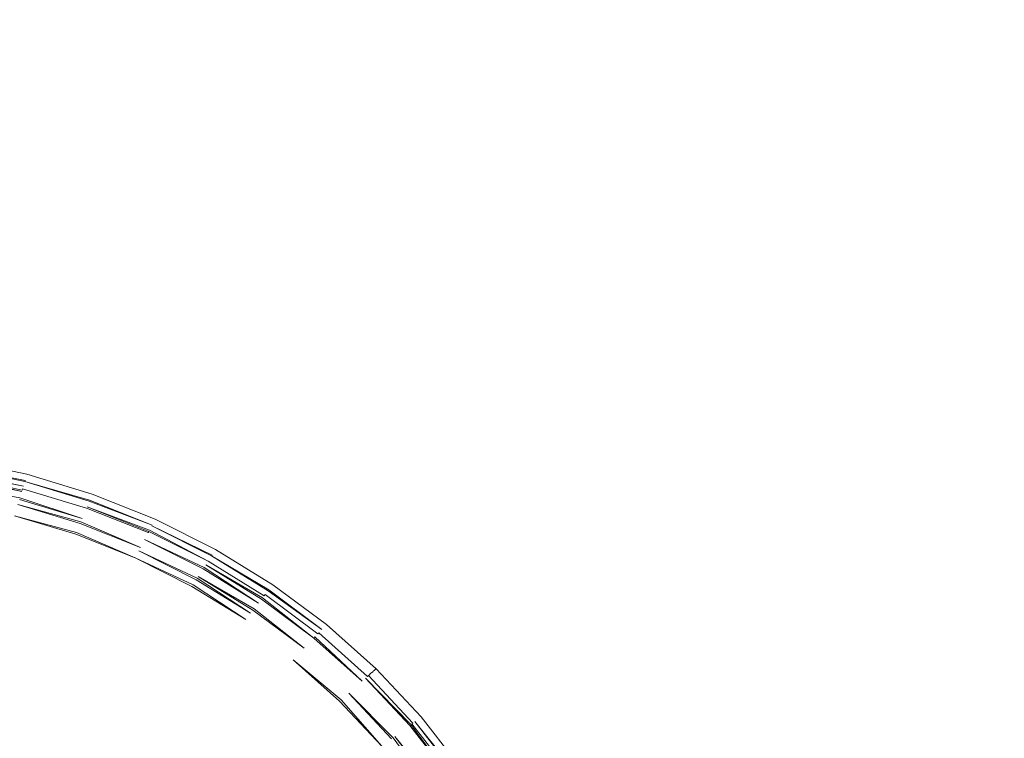
# Model space of a CAD drawing. Extents: x 0 to 1780, y -790 to 790.
# Drawn here: x 895 to 940, y 559 to 592 of the extents above; entities that cross this region are included whole.
import ezdxf

# ---------------------------------------------------------------- set-up
doc = ezdxf.new("R2010")
doc.units = 0
doc.header["$LTSCALE"] = 500
doc.header["$MEASUREMENT"] = 0
for name, color, linetype in [('NOVOTERM_CERAMIKA', 7, 'Continuous'), ('NOVOTERM_CERAMIKA_CZARNY', 7, 'Continuous'), ('NOVOTERM_KOREK', 7, 'Continuous')]:
    doc.layers.add(name, color=color, linetype=linetype)

msp = doc.modelspace()

# ---------------------------------------------------------------- linework, layer by layer
at = {"layer": 'NOVOTERM_CERAMIKA', "lineweight": 0, "invisible_edges": 13}
msp.add_3dface([(503.996, 652.658, 340.549), (503.996, 142.318, 340.549), (1275.895, 142.318, 340.549), (1275.895, 652.658, 340.549)], dxfattribs=at)
at = {"layer": 'NOVOTERM_CERAMIKA_CZARNY', "lineweight": 0, "invisible_edges": 5}
msp.add_3dface([(475.853, 44.443, 189.449), (475.853, 745.557, 189.449), (1304.05, 745.557, 189.449), (1304.05, 44.443, 189.449)], dxfattribs=at)
at = {"layer": 'NOVOTERM_KOREK', "lineweight": 0}
for points, invisible_edges in [([(892.38, 571.972, 354.261), (895.423, 571.324, 354.261), (895.436, 571.366, 354.175), (892.389, 572.015, 354.175)], 15), ([(892.389, 572.015, 354.175), (895.436, 571.366, 354.175), (895.447, 571.405, 354.086), (892.396, 572.054, 354.086)], 15), ([(892.396, 572.054, 354.086), (895.447, 571.405, 354.086), (895.458, 571.44, 353.996), (892.404, 572.091, 353.996)], 15), ([(892.404, 572.091, 353.996), (895.458, 571.44, 353.996), (895.467, 571.473, 353.905), (892.41, 572.124, 353.905)], 15), ([(892.41, 572.124, 353.905), (895.467, 571.473, 353.905), (895.476, 571.502, 353.812), (892.416, 572.153, 353.812)], 15), ([(892.416, 572.153, 353.812), (895.476, 571.502, 353.812), (895.483, 571.527, 353.718), (892.421, 572.179, 353.718)], 15), ([(892.421, 572.179, 353.718), (895.483, 571.527, 353.718), (895.49, 571.55, 353.624), (892.425, 572.202, 353.624)], 15), ([(892.425, 572.202, 353.624), (895.49, 571.55, 353.624), (895.495, 571.569, 353.528), (892.429, 572.222, 353.528)], 15), ([(892.429, 572.222, 353.528), (895.495, 571.569, 353.528), (895.5, 571.584, 353.431), (892.432, 572.238, 353.431)], 15), ([(892.432, 572.238, 353.431), (895.5, 571.584, 353.431), (895.504, 571.596, 353.334), (892.435, 572.25, 353.334)], 15), ([(892.435, 572.25, 353.334), (895.504, 571.596, 353.334), (895.506, 571.605, 353.236), (892.436, 572.259, 353.236)], 15), ([(892.436, 572.259, 353.236), (895.506, 571.605, 353.236), (895.508, 571.61, 353.138), (892.437, 572.264, 353.138)], 15), ([(892.437, 572.264, 353.138), (895.508, 571.61, 353.138), (895.508, 571.612, 353.04), (892.438, 572.266, 353.04)], 15), ([(892.438, 572.266, 353.04), (895.508, 571.612, 353.04), (895.508, 571.612, 340.549), (892.438, 572.266, 340.549)], 11), ([(892.438, 507.831, 340.549), (892.438, 572.266, 340.549), (895.508, 571.612, 340.549), (895.508, 508.485, 340.549)], 15), ([(892.306, 571.591, 354.807), (892.294, 571.526, 354.875), (895.294, 570.887, 354.875), (895.313, 570.951, 354.807)], 9), ([(892.306, 571.591, 354.807), (895.313, 570.951, 354.807), (895.331, 571.013, 354.736), (892.319, 571.654, 354.736)], 15), ([(892.319, 571.654, 354.736), (895.331, 571.013, 354.736), (895.348, 571.071, 354.663), (892.319, 571.654, 354.736)], 11), ([(892.33, 571.714, 354.663), (895.348, 571.071, 354.663), (895.365, 571.128, 354.587), (892.341, 571.771, 354.587)], 14), ([(892.341, 571.771, 354.587), (895.365, 571.128, 354.587), (895.381, 571.181, 354.509), (892.352, 571.826, 354.509)], 15), ([(892.352, 571.826, 354.509), (895.381, 571.181, 354.509), (895.396, 571.232, 354.428), (892.362, 571.878, 354.428)], 15), ([(892.362, 571.878, 354.428), (895.396, 571.232, 354.428), (895.41, 571.28, 354.346), (892.372, 571.926, 354.346)], 11), ([(895.423, 571.324, 354.261), (892.38, 571.972, 354.261), (892.372, 571.926, 354.346), (895.423, 571.324, 354.261)], 11), ([(895.483, 571.527, 353.718), (898.471, 570.622, 353.718), (898.48, 570.644, 353.624), (895.49, 571.55, 353.624)], 15), ([(895.49, 571.55, 353.624), (898.48, 570.644, 353.624), (898.487, 570.662, 353.528), (895.495, 571.569, 353.528)], 15), ([(895.495, 571.569, 353.528), (898.487, 570.662, 353.528), (898.493, 570.677, 353.431), (895.5, 571.584, 353.431)], 15), ([(895.5, 571.584, 353.431), (898.493, 570.677, 353.431), (898.498, 570.689, 353.334), (895.504, 571.596, 353.334)], 15), ([(895.504, 571.596, 353.334), (898.498, 570.689, 353.334), (898.501, 570.697, 353.236), (895.506, 571.605, 353.236)], 15), ([(895.506, 571.605, 353.236), (898.501, 570.697, 353.236), (898.503, 570.703, 353.138), (895.508, 571.61, 353.138)], 15), ([(895.508, 571.61, 353.138), (898.503, 570.703, 353.138), (898.504, 570.704, 353.04), (895.508, 571.612, 353.04)], 15), ([(895.508, 508.485, 340.549), (895.508, 571.612, 340.549), (898.504, 570.704, 340.549), (898.504, 509.393, 340.549)], 13), ([(895.508, 571.612, 353.04), (898.504, 570.704, 353.04), (898.504, 570.704, 340.549), (895.508, 571.612, 340.549)], 15), ([(895.19, 570.535, 355.17), (892.224, 571.166, 355.17), (892.208, 571.088, 355.22), (895.19, 570.535, 355.17)], 11), ([(892.238, 571.242, 355.118), (892.224, 571.166, 355.17), (895.19, 570.535, 355.17), (895.212, 570.609, 355.118)], 15), ([(892.253, 571.316, 355.061), (892.238, 571.242, 355.118), (895.212, 570.609, 355.118), (895.233, 570.682, 355.061)], 15), ([(892.267, 571.388, 355.002), (892.253, 571.316, 355.061), (895.233, 570.682, 355.061), (895.254, 570.753, 355.002)], 15), ([(892.28, 571.458, 354.94), (892.267, 571.388, 355.002), (895.254, 570.753, 355.002), (895.274, 570.821, 354.94)], 7), ([(892.294, 571.526, 354.875), (895.274, 570.821, 354.94), (895.294, 570.887, 354.875), (892.294, 571.526, 354.875)], 14), ([(895.348, 571.071, 354.663), (898.293, 570.179, 354.663), (898.315, 570.234, 354.587), (895.365, 571.128, 354.587)], 15), ([(895.365, 571.128, 354.587), (898.315, 570.234, 354.587), (898.336, 570.286, 354.509), (895.381, 571.181, 354.509)], 15), ([(895.381, 571.181, 354.509), (898.336, 570.286, 354.509), (898.355, 570.335, 354.428), (895.396, 571.232, 354.428)], 15), ([(895.396, 571.232, 354.428), (898.355, 570.335, 354.428), (898.374, 570.381, 354.346), (895.41, 571.28, 354.346)], 11), ([(898.391, 570.425, 354.261), (895.423, 571.324, 354.261), (895.41, 571.28, 354.346), (898.391, 570.425, 354.261)], 9), ([(895.423, 571.324, 354.261), (898.391, 570.425, 354.261), (898.408, 570.465, 354.175), (895.436, 571.366, 354.175)], 15), ([(895.436, 571.366, 354.175), (898.408, 570.465, 354.175), (898.423, 570.503, 354.086), (895.447, 571.405, 354.086)], 15), ([(895.447, 571.405, 354.086), (898.423, 570.503, 354.086), (898.437, 570.537, 353.996), (895.458, 571.44, 353.996)], 15), ([(895.458, 571.44, 353.996), (898.437, 570.537, 353.996), (898.45, 570.569, 353.905), (895.467, 571.473, 353.905)], 15), ([(895.467, 571.473, 353.905), (898.45, 570.569, 353.905), (898.461, 570.597, 353.812), (895.476, 571.502, 353.812)], 15), ([(895.476, 571.502, 353.812), (898.461, 570.597, 353.812), (898.471, 570.622, 353.718), (895.483, 571.527, 353.718)], 15), ([(895.233, 570.682, 355.061), (895.212, 570.609, 355.118), (898.112, 569.73, 355.118), (898.14, 569.801, 355.061)], 15), ([(895.254, 570.753, 355.002), (895.233, 570.682, 355.061), (898.14, 569.801, 355.061), (898.168, 569.869, 355.002)], 15), ([(895.274, 570.821, 354.94), (895.254, 570.753, 355.002), (898.168, 569.869, 355.002), (898.195, 569.936, 354.94)], 15), ([(895.294, 570.887, 354.875), (895.274, 570.821, 354.94), (898.195, 569.936, 354.94), (898.221, 570, 354.875)], 15), ([(895.313, 570.951, 354.807), (895.294, 570.887, 354.875), (898.221, 570, 354.875), (898.246, 570.062, 354.807)], 7), ([(895.331, 571.013, 354.736), (895.313, 570.951, 354.807), (898.246, 570.062, 354.807), (898.27, 570.122, 354.736)], 15), ([(895.331, 571.013, 354.736), (898.27, 570.122, 354.736), (898.293, 570.179, 354.663), (895.348, 571.071, 354.663)], 15), ([(898.471, 570.622, 353.718), (901.359, 569.47, 353.718), (901.37, 569.491, 353.624), (898.48, 570.644, 353.624)], 15), ([(898.48, 570.644, 353.624), (901.37, 569.491, 353.624), (901.379, 569.509, 353.528), (898.487, 570.662, 353.528)], 15), ([(898.487, 570.662, 353.528), (901.379, 569.509, 353.528), (901.387, 569.524, 353.431), (898.493, 570.677, 353.431)], 15), ([(898.493, 570.677, 353.431), (901.387, 569.524, 353.431), (901.393, 569.535, 353.334), (898.498, 570.689, 353.334)], 15), ([(898.498, 570.689, 353.334), (901.393, 569.535, 353.334), (901.397, 569.543, 353.236), (898.501, 570.697, 353.236)], 15), ([(898.501, 570.697, 353.236), (901.397, 569.543, 353.236), (901.399, 569.548, 353.138), (898.503, 570.703, 353.138)], 15), ([(898.503, 570.703, 353.138), (901.399, 569.548, 353.138), (901.4, 569.549, 353.04), (898.504, 570.704, 353.04)], 15), ([(898.504, 570.704, 353.04), (901.4, 569.549, 353.04), (901.4, 569.549, 340.549), (898.504, 570.704, 340.549)], 11), ([(898.504, 509.393, 340.549), (898.504, 570.704, 340.549), (901.4, 569.549, 340.549), (901.4, 510.548, 340.549)], 15), ([(895.096, 570.219, 355.348), (895.072, 570.136, 355.384), (897.927, 569.271, 355.384), (897.96, 569.351, 355.348)], 7), ([(897.991, 569.43, 355.309), (895.12, 570.3, 355.309), (895.096, 570.219, 355.348), (897.991, 569.43, 355.309)], 11), ([(895.144, 570.38, 355.266), (895.12, 570.3, 355.309), (897.991, 569.43, 355.309), (898.022, 569.507, 355.266)], 15), ([(895.167, 570.458, 355.22), (895.144, 570.38, 355.266), (898.022, 569.507, 355.266), (898.053, 569.583, 355.22)], 7), ([(895.212, 570.609, 355.118), (895.19, 570.535, 355.17), (898.083, 569.658, 355.17), (898.112, 569.73, 355.118)], 15), ([(895.19, 570.535, 355.17), (898.053, 569.583, 355.22), (898.083, 569.658, 355.17), (895.19, 570.535, 355.17)], 14), ([(901.139, 569.044, 354.663), (898.293, 570.179, 354.663), (898.27, 570.122, 354.736), (901.139, 569.044, 354.663)], 11), ([(898.293, 570.179, 354.663), (901.139, 569.044, 354.663), (901.167, 569.097, 354.587), (898.315, 570.234, 354.587)], 15), ([(898.315, 570.234, 354.587), (901.167, 569.097, 354.587), (901.192, 569.147, 354.509), (898.336, 570.286, 354.509)], 15), ([(898.336, 570.286, 354.509), (901.192, 569.147, 354.509), (901.217, 569.194, 354.428), (898.355, 570.335, 354.428)], 15), ([(898.355, 570.335, 354.428), (901.217, 569.194, 354.428), (901.24, 569.239, 354.346), (898.374, 570.381, 354.346)], 15), ([(898.374, 570.381, 354.346), (901.24, 569.239, 354.346), (901.261, 569.281, 354.261), (898.374, 570.381, 354.346)], 11), ([(898.391, 570.425, 354.261), (901.261, 569.281, 354.261), (901.282, 569.32, 354.175), (898.408, 570.465, 354.175)], 14), ([(898.408, 570.465, 354.175), (901.282, 569.32, 354.175), (901.3, 569.356, 354.086), (898.423, 570.503, 354.086)], 15), ([(898.423, 570.503, 354.086), (901.3, 569.356, 354.086), (901.317, 569.389, 353.996), (898.437, 570.537, 353.996)], 15), ([(898.437, 570.537, 353.996), (901.317, 569.389, 353.996), (901.333, 569.419, 353.905), (898.45, 570.569, 353.905)], 15), ([(898.45, 570.569, 353.905), (901.333, 569.419, 353.905), (901.347, 569.446, 353.812), (898.461, 570.597, 353.812)], 15), ([(898.461, 570.597, 353.812), (901.347, 569.446, 353.812), (901.359, 569.47, 353.718), (898.471, 570.622, 353.718)], 15), ([(897.794, 568.94, 355.491), (894.971, 569.796, 355.491), (894.945, 569.708, 355.508), (897.794, 568.94, 355.491)], 11), ([(894.997, 569.882, 355.47), (894.971, 569.796, 355.491), (897.794, 568.94, 355.491), (897.828, 569.024, 355.47)], 15), ([(895.022, 569.968, 355.445), (894.997, 569.882, 355.47), (897.828, 569.024, 355.47), (897.861, 569.107, 355.445)], 15), ([(895.047, 570.053, 355.416), (895.022, 569.968, 355.445), (897.861, 569.107, 355.445), (897.895, 569.19, 355.416)], 15), ([(895.072, 570.136, 355.384), (895.047, 570.053, 355.416), (897.895, 569.19, 355.416), (897.927, 569.271, 355.384)], 15), ([(898.112, 569.73, 355.118), (898.083, 569.658, 355.17), (900.88, 568.542, 355.17), (900.916, 568.612, 355.118)], 15), ([(898.14, 569.801, 355.061), (898.112, 569.73, 355.118), (900.916, 568.612, 355.118), (900.951, 568.68, 355.061)], 15), ([(898.168, 569.869, 355.002), (898.14, 569.801, 355.061), (900.951, 568.68, 355.061), (900.985, 568.746, 355.002)], 15), ([(898.195, 569.936, 354.94), (898.168, 569.869, 355.002), (900.985, 568.746, 355.002), (901.018, 568.81, 354.94)], 15), ([(898.221, 570, 354.875), (898.195, 569.936, 354.94), (901.018, 568.81, 354.94), (901.05, 568.872, 354.875)], 15), ([(898.246, 570.062, 354.807), (898.221, 570, 354.875), (901.05, 568.872, 354.875), (901.081, 568.932, 354.807)], 7), ([(898.27, 570.122, 354.736), (898.246, 570.062, 354.807), (901.081, 568.932, 354.807), (901.111, 568.989, 354.736)], 3), ([(894.867, 569.444, 355.537), (894.841, 569.355, 355.539), (897.622, 568.512, 355.539), (897.657, 568.598, 355.537)], 15), ([(894.841, 569.355, 355.539), (894.841, 510.742, 355.539), (897.622, 511.585, 355.539), (897.622, 568.512, 355.539)], 15), ([(894.893, 569.532, 355.531), (894.867, 569.444, 355.537), (897.657, 568.598, 355.537), (897.691, 568.684, 355.531)], 15), ([(894.919, 569.621, 355.521), (894.893, 569.532, 355.531), (897.691, 568.684, 355.531), (897.726, 568.77, 355.521)], 15), ([(894.945, 569.708, 355.508), (894.919, 569.621, 355.521), (897.726, 568.77, 355.521), (897.76, 568.855, 355.508)], 7), ([(897.927, 569.271, 355.384), (897.895, 569.19, 355.416), (900.648, 568.092, 355.416), (900.688, 568.17, 355.384)], 15), ([(897.96, 569.351, 355.348), (897.927, 569.271, 355.384), (900.688, 568.17, 355.384), (900.728, 568.247, 355.348)], 7), ([(898.022, 569.507, 355.266), (897.991, 569.43, 355.309), (900.767, 568.323, 355.309), (900.806, 568.398, 355.266)], 15), ([(897.991, 569.43, 355.309), (900.728, 568.247, 355.348), (900.767, 568.323, 355.309), (897.991, 569.43, 355.309)], 14), ([(898.053, 569.583, 355.22), (898.022, 569.507, 355.266), (900.806, 568.398, 355.266), (900.843, 568.471, 355.22)], 15), ([(898.083, 569.658, 355.17), (898.053, 569.583, 355.22), (900.843, 568.471, 355.22), (900.88, 568.542, 355.17)], 15), ([(904.01, 567.901, 354.261), (901.261, 569.281, 354.261), (901.24, 569.239, 354.346), (904.01, 567.901, 354.261)], 11), ([(901.261, 569.281, 354.261), (904.01, 567.901, 354.261), (904.034, 567.938, 354.175), (901.282, 569.32, 354.175)], 15), ([(901.282, 569.32, 354.175), (904.034, 567.938, 354.175), (904.056, 567.973, 354.086), (901.3, 569.356, 354.086)], 15), ([(901.3, 569.356, 354.086), (904.056, 567.973, 354.086), (904.076, 568.004, 353.996), (901.317, 569.389, 353.996)], 15), ([(901.317, 569.389, 353.996), (904.076, 568.004, 353.996), (904.094, 568.033, 353.905), (901.333, 569.419, 353.905)], 15), ([(901.333, 569.419, 353.905), (904.094, 568.033, 353.905), (904.111, 568.059, 353.812), (901.347, 569.446, 353.812)], 15), ([(901.347, 569.446, 353.812), (904.111, 568.059, 353.812), (904.126, 568.082, 353.718), (901.359, 569.47, 353.718)], 15), ([(901.359, 569.47, 353.718), (904.126, 568.082, 353.718), (904.138, 568.102, 353.624), (901.37, 569.491, 353.624)], 15), ([(901.37, 569.491, 353.624), (904.138, 568.102, 353.624), (904.149, 568.119, 353.528), (901.379, 569.509, 353.528)], 15), ([(901.379, 569.509, 353.528), (904.149, 568.119, 353.528), (904.158, 568.132, 353.431), (901.387, 569.524, 353.431)], 15), ([(901.387, 569.524, 353.431), (904.158, 568.132, 353.431), (904.165, 568.143, 353.334), (901.393, 569.535, 353.334)], 15), ([(901.393, 569.535, 353.334), (904.165, 568.143, 353.334), (904.17, 568.151, 353.236), (901.397, 569.543, 353.236)], 15), ([(901.397, 569.543, 353.236), (904.17, 568.151, 353.236), (904.173, 568.156, 353.138), (901.399, 569.548, 353.138)], 15), ([(901.399, 569.548, 353.138), (904.173, 568.156, 353.138), (904.174, 568.157, 353.04), (901.4, 569.549, 353.04)], 15), ([(901.4, 510.548, 340.549), (901.4, 569.549, 340.549), (904.174, 568.157, 340.549), (904.174, 511.94, 340.549)], 5), ([(901.4, 569.549, 353.04), (904.174, 568.157, 353.04), (904.174, 568.157, 340.549), (901.4, 569.549, 340.549)], 15), ([(897.76, 568.855, 355.508), (897.726, 568.77, 355.521), (900.439, 567.688, 355.521), (900.482, 567.77, 355.508)], 7), ([(897.828, 569.024, 355.47), (897.794, 568.94, 355.491), (900.524, 567.852, 355.491), (900.565, 567.933, 355.47)], 15), ([(897.794, 568.94, 355.491), (900.482, 567.77, 355.508), (900.524, 567.852, 355.491), (897.794, 568.94, 355.491)], 14), ([(897.861, 569.107, 355.445), (897.828, 569.024, 355.47), (900.565, 567.933, 355.47), (900.607, 568.013, 355.445)], 15), ([(897.895, 569.19, 355.416), (897.861, 569.107, 355.445), (900.607, 568.013, 355.445), (900.648, 568.092, 355.416)], 15), ([(901.05, 568.872, 354.875), (901.018, 568.81, 354.94), (903.723, 567.453, 354.94), (903.76, 567.512, 354.875)], 15), ([(901.081, 568.932, 354.807), (901.05, 568.872, 354.875), (903.76, 567.512, 354.875), (903.797, 567.569, 354.807)], 15), ([(901.111, 568.989, 354.736), (901.081, 568.932, 354.807), (903.797, 567.569, 354.807), (903.832, 567.623, 354.736)], 7), ([(901.139, 569.044, 354.663), (903.865, 567.676, 354.663), (903.898, 567.726, 354.587), (901.167, 569.097, 354.587)], 15), ([(901.139, 569.044, 354.663), (903.832, 567.623, 354.736), (903.865, 567.676, 354.663), (901.139, 569.044, 354.663)], 14), ([(901.167, 569.097, 354.587), (903.898, 567.726, 354.587), (903.928, 567.773, 354.509), (901.192, 569.147, 354.509)], 15), ([(901.192, 569.147, 354.509), (903.928, 567.773, 354.509), (903.957, 567.819, 354.428), (901.217, 569.194, 354.428)], 15), ([(901.217, 569.194, 354.428), (903.957, 567.819, 354.428), (903.984, 567.861, 354.346), (901.24, 569.239, 354.346)], 11), ([(897.657, 568.598, 355.537), (897.622, 568.512, 355.539), (900.311, 567.44, 355.539), (900.354, 567.523, 355.537)], 15), ([(897.622, 568.512, 355.539), (897.622, 511.585, 355.539), (900.311, 512.657, 355.539), (900.311, 567.44, 355.539)], 15), ([(897.691, 568.684, 355.531), (897.657, 568.598, 355.537), (900.354, 567.523, 355.537), (900.397, 567.606, 355.531)], 15), ([(897.726, 568.77, 355.521), (897.691, 568.684, 355.531), (900.397, 567.606, 355.531), (900.439, 567.688, 355.521)], 15), ([(900.806, 568.398, 355.266), (900.767, 568.323, 355.309), (903.425, 566.989, 355.309), (903.471, 567.06, 355.266)], 15), ([(900.843, 568.471, 355.22), (900.806, 568.398, 355.266), (903.471, 567.06, 355.266), (903.516, 567.13, 355.22)], 15), ([(900.88, 568.542, 355.17), (900.843, 568.471, 355.22), (903.516, 567.13, 355.22), (903.559, 567.198, 355.17)], 15), ([(900.916, 568.612, 355.118), (900.88, 568.542, 355.17), (903.559, 567.198, 355.17), (903.602, 567.264, 355.118)], 7), ([(903.643, 567.329, 355.061), (900.951, 568.68, 355.061), (900.916, 568.612, 355.118), (903.643, 567.329, 355.061)], 11), ([(900.985, 568.746, 355.002), (900.951, 568.68, 355.061), (903.643, 567.329, 355.061), (903.684, 567.392, 355.002)], 15), ([(901.018, 568.81, 354.94), (900.985, 568.746, 355.002), (903.684, 567.392, 355.002), (903.723, 567.453, 354.94)], 15), ([(900.565, 567.933, 355.47), (900.524, 567.852, 355.491), (903.138, 566.54, 355.491), (903.187, 566.617, 355.47)], 15), ([(900.607, 568.013, 355.445), (900.565, 567.933, 355.47), (903.187, 566.617, 355.47), (903.236, 566.693, 355.445)], 15), ([(900.648, 568.092, 355.416), (900.607, 568.013, 355.445), (903.236, 566.693, 355.445), (903.284, 566.768, 355.416)], 7), ([(903.332, 566.843, 355.384), (900.688, 568.17, 355.384), (900.648, 568.092, 355.416), (903.332, 566.843, 355.384)], 11), ([(900.728, 568.247, 355.348), (900.688, 568.17, 355.384), (903.332, 566.843, 355.384), (903.379, 566.917, 355.348)], 15), ([(900.767, 568.323, 355.309), (900.728, 568.247, 355.348), (903.379, 566.917, 355.348), (903.425, 566.989, 355.309)], 15), ([(904.01, 567.901, 354.261), (906.614, 566.297, 354.261), (906.642, 566.332, 354.175), (904.034, 567.938, 354.175)], 15), ([(904.034, 567.938, 354.175), (906.642, 566.332, 354.175), (906.667, 566.365, 354.086), (904.056, 567.973, 354.086)], 15), ([(904.056, 567.973, 354.086), (906.667, 566.365, 354.086), (906.69, 566.394, 353.996), (904.076, 568.004, 353.996)], 15), ([(904.076, 568.004, 353.996), (906.69, 566.394, 353.996), (906.711, 566.422, 353.905), (904.094, 568.033, 353.905)], 15), ([(904.094, 568.033, 353.905), (906.711, 566.422, 353.905), (906.73, 566.446, 353.812), (904.111, 568.059, 353.812)], 15), ([(904.111, 568.059, 353.812), (906.73, 566.446, 353.812), (906.747, 566.468, 353.718), (904.126, 568.082, 353.718)], 15), ([(904.126, 568.082, 353.718), (906.747, 566.468, 353.718), (906.762, 566.486, 353.624), (904.138, 568.102, 353.624)], 15), ([(904.138, 568.102, 353.624), (906.762, 566.486, 353.624), (906.774, 566.502, 353.528), (904.149, 568.119, 353.528)], 15), ([(904.149, 568.119, 353.528), (906.774, 566.502, 353.528), (906.784, 566.515, 353.431), (904.158, 568.132, 353.431)], 15), ([(904.158, 568.132, 353.431), (906.784, 566.515, 353.431), (906.792, 566.526, 353.334), (904.165, 568.143, 353.334)], 15), ([(904.165, 568.143, 353.334), (906.792, 566.526, 353.334), (906.798, 566.533, 353.236), (904.17, 568.151, 353.236)], 15), ([(904.17, 568.151, 353.236), (906.798, 566.533, 353.236), (906.801, 566.537, 353.138), (904.173, 568.156, 353.138)], 15), ([(904.173, 568.156, 353.138), (906.801, 566.537, 353.138), (906.803, 566.539, 353.04), (904.174, 568.157, 353.04)], 15), ([(904.174, 568.157, 353.04), (906.803, 566.539, 353.04), (906.803, 566.539, 340.549), (904.174, 568.157, 340.549)], 11), ([(904.174, 511.94, 340.549), (904.174, 568.157, 340.549), (906.803, 566.539, 340.549), (906.803, 513.559, 340.549)], 15), ([(900.354, 567.523, 355.537), (900.311, 567.44, 355.539), (902.887, 566.147, 355.539), (902.937, 566.226, 355.537)], 15), ([(900.397, 567.606, 355.531), (900.354, 567.523, 355.537), (902.937, 566.226, 355.537), (902.988, 566.305, 355.531)], 15), ([(900.439, 567.688, 355.521), (900.397, 567.606, 355.531), (902.988, 566.305, 355.531), (903.038, 566.384, 355.521)], 15), ([(900.482, 567.77, 355.508), (900.439, 567.688, 355.521), (903.038, 566.384, 355.521), (903.088, 566.462, 355.508)], 7), ([(903.138, 566.54, 355.491), (900.524, 567.852, 355.491), (900.482, 567.77, 355.508), (903.138, 566.54, 355.491)], 11), ([(906.329, 565.93, 354.875), (903.76, 567.512, 354.875), (903.723, 567.453, 354.94), (906.329, 565.93, 354.875)], 11), ([(903.797, 567.569, 354.807), (903.76, 567.512, 354.875), (906.329, 565.93, 354.875), (906.37, 565.984, 354.807)], 15), ([(903.832, 567.623, 354.736), (903.797, 567.569, 354.807), (906.37, 565.984, 354.807), (906.411, 566.036, 354.736)], 7), ([(903.865, 567.676, 354.663), (903.832, 567.623, 354.736), (906.411, 566.036, 354.736), (906.449, 566.085, 354.663)], 11), ([(903.865, 567.676, 354.663), (906.449, 566.085, 354.663), (906.486, 566.132, 354.587), (903.898, 567.726, 354.587)], 15), ([(903.898, 567.726, 354.587), (906.486, 566.132, 354.587), (906.521, 566.177, 354.509), (903.928, 567.773, 354.509)], 15), ([(903.928, 567.773, 354.509), (906.521, 566.177, 354.509), (906.554, 566.219, 354.428), (903.957, 567.819, 354.428)], 15), ([(903.957, 567.819, 354.428), (906.554, 566.219, 354.428), (906.585, 566.26, 354.346), (903.984, 567.861, 354.346)], 11), ([(906.614, 566.297, 354.261), (904.01, 567.901, 354.261), (903.984, 567.861, 354.346), (906.614, 566.297, 354.261)], 9), ([(900.311, 567.44, 355.539), (900.311, 512.657, 355.539), (902.887, 513.95, 355.539), (902.887, 566.147, 355.539)], 15), ([(903.471, 567.06, 355.266), (903.425, 566.989, 355.309), (905.945, 565.438, 355.309), (905.997, 565.504, 355.266)], 15), ([(903.516, 567.13, 355.22), (903.471, 567.06, 355.266), (905.997, 565.504, 355.266), (906.048, 565.57, 355.22)], 15), ([(903.559, 567.198, 355.17), (903.516, 567.13, 355.22), (906.048, 565.57, 355.22), (906.098, 565.634, 355.17)], 15), ([(903.602, 567.264, 355.118), (903.559, 567.198, 355.17), (906.098, 565.634, 355.17), (906.147, 565.697, 355.118)], 7), ([(903.684, 567.392, 355.002), (903.643, 567.329, 355.061), (906.194, 565.758, 355.061), (906.241, 565.817, 355.002)], 15), ([(903.643, 567.329, 355.061), (906.147, 565.697, 355.118), (906.194, 565.758, 355.061), (903.643, 567.329, 355.061)], 14), ([(903.723, 567.453, 354.94), (903.684, 567.392, 355.002), (906.241, 565.817, 355.002), (906.285, 565.875, 354.94)], 7), ([(903.187, 566.617, 355.47), (903.138, 566.54, 355.491), (905.615, 565.014, 355.491), (905.672, 565.087, 355.47)], 15), ([(903.236, 566.693, 355.445), (903.187, 566.617, 355.47), (905.672, 565.087, 355.47), (905.728, 565.159, 355.445)], 15), ([(903.284, 566.768, 355.416), (903.236, 566.693, 355.445), (905.728, 565.159, 355.445), (905.783, 565.23, 355.416)], 7), ([(903.379, 566.917, 355.348), (903.332, 566.843, 355.384), (905.838, 565.3, 355.384), (905.892, 565.37, 355.348)], 7), ([(903.332, 566.843, 355.384), (905.783, 565.23, 355.416), (905.838, 565.3, 355.384), (903.332, 566.843, 355.384)], 14), ([(905.945, 565.438, 355.309), (903.425, 566.989, 355.309), (903.379, 566.917, 355.348), (905.945, 565.438, 355.309)], 11), ([(902.937, 566.226, 355.537), (902.887, 566.147, 355.539), (905.327, 564.645, 355.539), (905.385, 564.719, 355.537)], 15), ([(902.887, 566.147, 355.539), (902.887, 513.95, 355.539), (905.327, 515.453, 355.539), (905.327, 564.645, 355.539)], 13), ([(902.988, 566.305, 355.531), (902.937, 566.226, 355.537), (905.385, 564.719, 355.537), (905.443, 564.793, 355.531)], 15), ([(903.038, 566.384, 355.521), (902.988, 566.305, 355.531), (905.443, 564.793, 355.531), (905.501, 564.867, 355.521)], 15), ([(903.088, 566.462, 355.508), (903.038, 566.384, 355.521), (905.501, 564.867, 355.521), (905.558, 564.941, 355.508)], 7), ([(903.138, 566.54, 355.491), (905.558, 564.941, 355.508), (905.615, 565.014, 355.491), (903.138, 566.54, 355.491)], 14), ([(906.486, 566.132, 354.587), (906.449, 566.085, 354.663), (908.87, 564.284, 354.663), (908.911, 564.328, 354.587)], 9), ([(906.486, 566.132, 354.587), (908.911, 564.328, 354.587), (908.95, 564.37, 354.509), (906.521, 566.177, 354.509)], 15), ([(906.521, 566.177, 354.509), (908.95, 564.37, 354.509), (908.987, 564.41, 354.428), (906.554, 566.219, 354.428)], 15), ([(906.554, 566.219, 354.428), (908.987, 564.41, 354.428), (909.022, 564.447, 354.346), (906.585, 566.26, 354.346)], 15), ([(906.585, 566.26, 354.346), (909.022, 564.447, 354.346), (909.055, 564.482, 354.261), (906.585, 566.26, 354.346)], 11), ([(906.614, 566.297, 354.261), (909.055, 564.482, 354.261), (909.085, 564.515, 354.175), (906.642, 566.332, 354.175)], 14), ([(906.642, 566.332, 354.175), (909.085, 564.515, 354.175), (909.113, 564.545, 354.086), (906.667, 566.365, 354.086)], 15), ([(906.667, 566.365, 354.086), (909.113, 564.545, 354.086), (909.139, 564.573, 353.996), (906.69, 566.394, 353.996)], 15), ([(906.69, 566.394, 353.996), (909.139, 564.573, 353.996), (909.163, 564.598, 353.905), (906.711, 566.422, 353.905)], 15), ([(906.711, 566.422, 353.905), (909.163, 564.598, 353.905), (909.184, 564.62, 353.812), (906.73, 566.446, 353.812)], 15), ([(906.73, 566.446, 353.812), (909.184, 564.62, 353.812), (909.203, 564.641, 353.718), (906.747, 566.468, 353.718)], 15), ([(906.747, 566.468, 353.718), (909.203, 564.641, 353.718), (909.22, 564.658, 353.624), (906.762, 566.486, 353.624)], 15), ([(906.762, 566.486, 353.624), (909.22, 564.658, 353.624), (909.233, 564.673, 353.528), (906.774, 566.502, 353.528)], 15), ([(906.774, 566.502, 353.528), (909.233, 564.673, 353.528), (909.245, 564.685, 353.431), (906.784, 566.515, 353.431)], 15), ([(906.784, 566.515, 353.431), (909.245, 564.685, 353.431), (909.254, 564.695, 353.334), (906.792, 566.526, 353.334)], 15), ([(906.792, 566.526, 353.334), (909.254, 564.695, 353.334), (909.26, 564.701, 353.236), (906.798, 566.533, 353.236)], 15), ([(906.798, 566.533, 353.236), (909.26, 564.701, 353.236), (909.264, 564.705, 353.138), (906.801, 566.537, 353.138)], 15), ([(906.801, 566.537, 353.138), (909.264, 564.705, 353.138), (909.265, 564.707, 353.04), (906.803, 566.539, 353.04)], 15), ([(906.803, 566.539, 353.04), (909.265, 564.707, 353.04), (909.265, 564.707, 340.549), (906.803, 566.539, 340.549)], 11), ([(906.803, 513.559, 340.549), (906.803, 566.539, 340.549), (909.265, 564.707, 340.549), (909.265, 515.39, 340.549)], 15), ([(906.147, 565.697, 355.118), (906.098, 565.634, 355.17), (908.477, 563.865, 355.17), (908.531, 563.923, 355.118)], 15), ([(906.194, 565.758, 355.061), (906.147, 565.697, 355.118), (908.531, 563.923, 355.118), (908.584, 563.98, 355.061)], 15), ([(906.241, 565.817, 355.002), (906.194, 565.758, 355.061), (908.584, 563.98, 355.061), (908.636, 564.035, 355.002)], 15), ([(906.285, 565.875, 354.94), (906.241, 565.817, 355.002), (908.636, 564.035, 355.002), (908.686, 564.089, 354.94)], 7), ([(906.37, 565.984, 354.807), (906.329, 565.93, 354.875), (908.735, 564.141, 354.875), (908.781, 564.19, 354.807)], 15), ([(906.329, 565.93, 354.875), (908.686, 564.089, 354.94), (908.735, 564.141, 354.875), (906.329, 565.93, 354.875)], 12), ([(906.411, 566.036, 354.736), (906.37, 565.984, 354.807), (908.781, 564.19, 354.807), (908.826, 564.238, 354.736)], 15), ([(906.449, 566.085, 354.663), (906.411, 566.036, 354.736), (908.826, 564.238, 354.736), (908.87, 564.284, 354.663)], 15), ([(905.783, 565.23, 355.416), (905.728, 565.159, 355.445), (908.062, 563.422, 355.445), (908.124, 563.489, 355.416)], 15), ([(905.838, 565.3, 355.384), (905.783, 565.23, 355.416), (908.124, 563.489, 355.416), (908.185, 563.554, 355.384)], 15), ([(905.892, 565.37, 355.348), (905.838, 565.3, 355.384), (908.185, 563.554, 355.384), (908.246, 563.618, 355.348)], 7), ([(905.997, 565.504, 355.266), (905.945, 565.438, 355.309), (908.305, 563.682, 355.309), (908.364, 563.744, 355.266)], 15), ([(905.945, 565.438, 355.309), (908.246, 563.618, 355.348), (908.305, 563.682, 355.309), (905.945, 565.438, 355.309)], 14), ([(906.048, 565.57, 355.22), (905.997, 565.504, 355.266), (908.364, 563.744, 355.266), (908.421, 563.805, 355.22)], 15), ([(906.098, 565.634, 355.17), (906.048, 565.57, 355.22), (908.421, 563.805, 355.22), (908.477, 563.865, 355.17)], 15), ([(905.443, 564.793, 355.531), (905.385, 564.719, 355.537), (907.679, 563.013, 355.537), (907.743, 563.082, 355.531)], 15), ([(905.501, 564.867, 355.521), (905.443, 564.793, 355.531), (907.743, 563.082, 355.531), (907.808, 563.151, 355.521)], 15), ([(905.558, 564.941, 355.508), (905.501, 564.867, 355.521), (907.808, 563.151, 355.521), (907.872, 563.22, 355.508)], 15), ([(905.615, 565.014, 355.491), (905.558, 564.941, 355.508), (907.872, 563.22, 355.508), (907.936, 563.288, 355.491)], 15), ([(905.672, 565.087, 355.47), (905.615, 565.014, 355.491), (907.936, 563.288, 355.491), (907.999, 563.355, 355.47)], 15), ([(905.728, 565.159, 355.445), (905.672, 565.087, 355.47), (907.999, 563.355, 355.47), (908.062, 563.422, 355.445)], 15), ([(905.385, 564.719, 355.537), (905.327, 564.645, 355.539), (907.614, 562.944, 355.539), (907.679, 563.013, 355.537)], 15), ([(905.327, 564.645, 355.539), (905.327, 515.453, 355.539), (907.614, 517.153, 355.539), (907.614, 562.944, 355.539)], 15), ([(908.911, 564.328, 354.587), (908.87, 564.284, 354.663), (911.107, 562.289, 354.663), (911.152, 562.329, 354.587)], 15), ([(908.95, 564.37, 354.509), (908.911, 564.328, 354.587), (911.152, 562.329, 354.587), (911.195, 562.367, 354.509)], 9), ([(908.95, 564.37, 354.509), (911.195, 562.367, 354.509), (911.236, 562.404, 354.428), (908.987, 564.41, 354.428)], 13), ([(908.987, 564.41, 354.428), (911.236, 562.404, 354.428), (911.274, 562.438, 354.346), (909.022, 564.447, 354.346)], 13), ([(909.022, 564.447, 354.346), (911.274, 562.438, 354.346), (911.31, 562.47, 354.261), (909.055, 564.482, 354.261)], 15), ([(909.055, 564.482, 354.261), (911.31, 562.47, 354.261), (911.344, 562.5, 354.175), (909.085, 564.515, 354.175)], 13), ([(909.085, 564.515, 354.175), (911.344, 562.5, 354.175), (911.375, 562.528, 354.086), (909.113, 564.545, 354.086)], 13), ([(909.113, 564.545, 354.086), (911.375, 562.528, 354.086), (911.404, 562.553, 353.996), (909.139, 564.573, 353.996)], 13), ([(909.139, 564.573, 353.996), (911.404, 562.553, 353.996), (911.43, 562.576, 353.905), (909.163, 564.598, 353.905)], 13), ([(909.163, 564.598, 353.905), (911.43, 562.576, 353.905), (911.453, 562.597, 353.812), (909.184, 564.62, 353.812)], 13), ([(909.184, 564.62, 353.812), (911.453, 562.597, 353.812), (911.474, 562.616, 353.718), (909.203, 564.641, 353.718)], 13), ([(909.203, 564.641, 353.718), (911.474, 562.616, 353.718), (911.492, 562.632, 353.624), (909.22, 564.658, 353.624)], 13), ([(909.22, 564.658, 353.624), (911.492, 562.632, 353.624), (911.507, 562.645, 353.528), (909.233, 564.673, 353.528)], 15), ([(909.233, 564.673, 353.528), (911.507, 562.645, 353.528), (911.519, 562.656, 353.431), (909.245, 564.685, 353.431)], 13), ([(909.245, 564.685, 353.431), (911.519, 562.656, 353.431), (911.529, 562.665, 353.334), (909.254, 564.695, 353.334)], 13), ([(909.254, 564.695, 353.334), (911.529, 562.665, 353.334), (911.536, 562.672, 353.236), (909.26, 564.701, 353.236)], 13), ([(909.26, 564.701, 353.236), (911.536, 562.672, 353.236), (911.54, 562.675, 353.138), (909.264, 564.705, 353.138)], 13), ([(909.264, 564.705, 353.138), (911.54, 562.675, 353.138), (911.542, 562.676, 353.04), (909.265, 564.707, 353.04)], 15), ([(909.265, 564.707, 353.04), (911.542, 562.676, 353.04), (911.542, 562.676, 340.549), (909.265, 564.707, 340.549)], 9), ([(911.542, 562.676, 340.549), (909.265, 515.39, 340.549), (909.265, 564.707, 340.549), (911.542, 562.676, 340.549)], 15), ([(908.477, 563.865, 355.17), (908.421, 563.805, 355.22), (910.614, 561.849, 355.22), (910.676, 561.904, 355.17)], 15), ([(908.531, 563.923, 355.118), (908.477, 563.865, 355.17), (910.676, 561.904, 355.17), (910.736, 561.957, 355.118)], 15), ([(908.584, 563.98, 355.061), (908.531, 563.923, 355.118), (910.736, 561.957, 355.118), (910.794, 562.009, 355.061)], 15), ([(908.636, 564.035, 355.002), (908.584, 563.98, 355.061), (910.794, 562.009, 355.061), (910.851, 562.06, 355.002)], 15), ([(908.686, 564.089, 354.94), (908.636, 564.035, 355.002), (910.851, 562.06, 355.002), (910.906, 562.109, 354.94)], 7), ([(908.781, 564.19, 354.807), (908.735, 564.141, 354.875), (910.959, 562.157, 354.875), (911.01, 562.203, 354.807)], 15), ([(908.735, 564.141, 354.875), (910.906, 562.109, 354.94), (910.959, 562.157, 354.875), (908.735, 564.141, 354.875)], 14), ([(908.826, 564.238, 354.736), (908.781, 564.19, 354.807), (911.01, 562.203, 354.807), (911.06, 562.247, 354.736)], 15), ([(908.87, 564.284, 354.663), (908.826, 564.238, 354.736), (911.06, 562.247, 354.736), (911.107, 562.289, 354.663)], 15), ([(908.062, 563.422, 355.445), (907.999, 563.355, 355.47), (910.151, 561.436, 355.47), (910.22, 561.498, 355.445)], 15), ([(908.124, 563.489, 355.416), (908.062, 563.422, 355.445), (910.22, 561.498, 355.445), (910.288, 561.558, 355.416)], 15), ([(908.185, 563.554, 355.384), (908.124, 563.489, 355.416), (910.288, 561.558, 355.416), (910.356, 561.618, 355.384)], 15), ([(908.246, 563.618, 355.348), (908.185, 563.554, 355.384), (910.356, 561.618, 355.384), (910.422, 561.678, 355.348)], 15), ([(908.305, 563.682, 355.309), (908.246, 563.618, 355.348), (910.422, 561.678, 355.348), (910.487, 561.736, 355.309)], 15), ([(908.364, 563.744, 355.266), (908.305, 563.682, 355.309), (910.487, 561.736, 355.309), (910.551, 561.793, 355.266)], 15), ([(908.421, 563.805, 355.22), (908.364, 563.744, 355.266), (910.551, 561.793, 355.266), (910.614, 561.849, 355.22)], 15), ([(907.679, 563.013, 355.537), (907.614, 562.944, 355.539), (909.728, 561.058, 355.539), (909.799, 561.122, 355.537)], 15), ([(909.728, 561.058, 355.539), (907.614, 562.944, 355.539), (907.614, 517.153, 355.539), (909.728, 561.058, 355.539)], 15), ([(907.743, 563.082, 355.531), (907.679, 563.013, 355.537), (909.799, 561.122, 355.537), (909.87, 561.185, 355.531)], 7), ([(909.941, 561.249, 355.521), (907.808, 563.151, 355.521), (907.743, 563.082, 355.531), (909.941, 561.249, 355.521)], 11), ([(907.872, 563.22, 355.508), (907.808, 563.151, 355.521), (909.941, 561.249, 355.521), (910.011, 561.312, 355.508)], 15), ([(907.936, 563.288, 355.491), (907.872, 563.22, 355.508), (910.011, 561.312, 355.508), (910.082, 561.374, 355.491)], 15), ([(907.999, 563.355, 355.47), (907.936, 563.288, 355.491), (910.082, 561.374, 355.491), (910.151, 561.436, 355.47)], 15), ([(911.542, 517.421, 340.549), (909.265, 515.39, 340.549), (911.542, 562.676, 340.549), (911.542, 517.421, 340.549)], 15), ([(911.31, 562.47, 354.261), (913.364, 560.278, 354.261), (913.4, 560.305, 354.175), (911.344, 562.5, 354.175)], 15), ([(911.344, 562.5, 354.175), (913.4, 560.305, 354.175), (913.434, 560.33, 354.086), (911.375, 562.528, 354.086)], 15), ([(911.375, 562.528, 354.086), (913.434, 560.33, 354.086), (913.465, 560.353, 353.996), (911.404, 562.553, 353.996)], 15), ([(911.404, 562.553, 353.996), (913.465, 560.353, 353.996), (913.493, 560.374, 353.905), (911.43, 562.576, 353.905)], 15), ([(911.43, 562.576, 353.905), (913.493, 560.374, 353.905), (913.518, 560.392, 353.812), (911.453, 562.597, 353.812)], 15), ([(911.453, 562.597, 353.812), (913.518, 560.392, 353.812), (913.54, 560.409, 353.718), (911.474, 562.616, 353.718)], 15), ([(911.474, 562.616, 353.718), (913.54, 560.409, 353.718), (913.56, 560.424, 353.624), (911.492, 562.632, 353.624)], 15), ([(911.492, 562.632, 353.624), (913.56, 560.424, 353.624), (913.576, 560.436, 353.528), (911.507, 562.645, 353.528)], 7), ([(911.507, 562.645, 353.528), (913.576, 560.436, 353.528), (913.59, 560.446, 353.431), (911.519, 562.656, 353.431)], 15), ([(911.519, 562.656, 353.431), (913.59, 560.446, 353.431), (913.601, 560.454, 353.334), (911.529, 562.665, 353.334)], 15), ([(911.529, 562.665, 353.334), (913.601, 560.454, 353.334), (913.608, 560.459, 353.236), (911.536, 562.672, 353.236)], 15), ([(911.536, 562.672, 353.236), (913.608, 560.459, 353.236), (913.613, 560.463, 353.138), (911.54, 562.675, 353.138)], 15), ([(913.614, 560.464, 353.04), (911.542, 562.676, 353.04), (911.54, 562.675, 353.138), (913.613, 560.463, 353.138)], 13), ([(911.542, 562.676, 353.04), (913.614, 560.464, 353.04), (913.614, 560.464, 340.549), (911.542, 562.676, 340.549)], 11), ([(913.614, 560.464, 340.549), (911.542, 517.421, 340.549), (911.542, 562.676, 340.549), (913.614, 560.464, 340.549)], 15), ([(910.851, 562.06, 355.002), (910.794, 562.009, 355.061), (912.805, 559.862, 355.061), (912.867, 559.908, 355.002)], 15), ([(910.906, 562.109, 354.94), (910.851, 562.06, 355.002), (912.867, 559.908, 355.002), (912.926, 559.952, 354.94)], 15), ([(910.959, 562.157, 354.875), (910.906, 562.109, 354.94), (912.926, 559.952, 354.94), (912.984, 559.995, 354.875)], 15), ([(911.01, 562.203, 354.807), (910.959, 562.157, 354.875), (912.984, 559.995, 354.875), (913.039, 560.036, 354.807)], 15), ([(911.06, 562.247, 354.736), (911.01, 562.203, 354.807), (913.039, 560.036, 354.807), (913.093, 560.076, 354.736)], 7), ([(913.144, 560.114, 354.663), (911.107, 562.289, 354.663), (911.06, 562.247, 354.736), (913.144, 560.114, 354.663)], 11), ([(911.152, 562.329, 354.587), (911.107, 562.289, 354.663), (913.144, 560.114, 354.663), (913.193, 560.15, 354.587)], 15), ([(911.195, 562.367, 354.509), (911.152, 562.329, 354.587), (913.193, 560.15, 354.587), (913.239, 560.185, 354.509)], 15), ([(911.195, 562.367, 354.509), (913.239, 560.185, 354.509), (913.283, 560.218, 354.428), (911.236, 562.404, 354.428)], 14), ([(911.236, 562.404, 354.428), (913.283, 560.218, 354.428), (913.325, 560.249, 354.346), (911.274, 562.438, 354.346)], 15), ([(911.274, 562.438, 354.346), (913.325, 560.249, 354.346), (913.364, 560.278, 354.261), (911.31, 562.47, 354.261)], 7), ([(912.331, 559.509, 355.384), (910.356, 561.618, 355.384), (910.288, 561.558, 355.416), (912.331, 559.509, 355.384)], 11), ([(910.422, 561.678, 355.348), (910.356, 561.618, 355.384), (912.331, 559.509, 355.384), (912.403, 559.563, 355.348)], 15), ([(910.487, 561.736, 355.309), (910.422, 561.678, 355.348), (912.403, 559.563, 355.348), (912.473, 559.615, 355.309)], 15), ([(910.551, 561.793, 355.266), (910.487, 561.736, 355.309), (912.473, 559.615, 355.309), (912.543, 559.667, 355.266)], 15), ([(910.614, 561.849, 355.22), (910.551, 561.793, 355.266), (912.543, 559.667, 355.266), (912.611, 559.717, 355.22)], 15), ([(910.676, 561.904, 355.17), (910.614, 561.849, 355.22), (912.611, 559.717, 355.22), (912.677, 559.767, 355.17)], 15), ([(910.736, 561.957, 355.118), (910.676, 561.904, 355.17), (912.677, 559.767, 355.17), (912.742, 559.815, 355.118)], 15), ([(910.794, 562.009, 355.061), (910.736, 561.957, 355.118), (912.742, 559.815, 355.118), (912.805, 559.862, 355.061)], 15), ([(909.87, 561.185, 355.531), (909.799, 561.122, 355.537), (911.729, 559.061, 355.537), (911.806, 559.119, 355.531)], 7), ([(910.011, 561.312, 355.508), (909.941, 561.249, 355.521), (911.882, 559.176, 355.521), (911.959, 559.232, 355.508)], 15), ([(909.941, 561.249, 355.521), (911.806, 559.119, 355.531), (911.882, 559.176, 355.521), (909.941, 561.249, 355.521)], 14), ([(910.082, 561.374, 355.491), (910.011, 561.312, 355.508), (911.959, 559.232, 355.508), (912.035, 559.289, 355.491)], 15), ([(910.151, 561.436, 355.47), (910.082, 561.374, 355.491), (912.035, 559.289, 355.491), (912.11, 559.345, 355.47)], 15), ([(910.22, 561.498, 355.445), (910.151, 561.436, 355.47), (912.11, 559.345, 355.47), (912.185, 559.4, 355.445)], 15), ([(910.288, 561.558, 355.416), (910.22, 561.498, 355.445), (912.185, 559.4, 355.445), (912.258, 559.455, 355.416)], 7), ([(909.728, 519.039, 355.539), (909.728, 561.058, 355.539), (907.614, 517.153, 355.539), (909.728, 519.039, 355.539)], 15), ([(909.799, 561.122, 355.537), (909.728, 561.058, 355.539), (911.652, 559.004, 355.539), (911.729, 559.061, 355.537)], 15), ([(911.652, 559.004, 355.539), (909.728, 561.058, 355.539), (911.652, 521.093, 355.539), (911.652, 559.004, 355.539)], 15), ([(911.652, 521.093, 355.539), (909.728, 561.058, 355.539), (909.728, 519.039, 355.539), (911.652, 521.093, 355.539)], 15), ([(913.614, 519.633, 340.549), (911.542, 517.421, 340.549), (913.614, 560.464, 340.549), (913.614, 519.633, 340.549)], 15), ([(913.283, 560.218, 354.428), (915.112, 557.87, 354.428), (915.157, 557.897, 354.346), (913.325, 560.249, 354.346)], 11), ([(915.198, 557.922, 354.261), (913.364, 560.278, 354.261), (913.325, 560.249, 354.346), (915.198, 557.922, 354.261)], 11), ([(913.364, 560.278, 354.261), (915.198, 557.922, 354.261), (915.237, 557.946, 354.175), (913.4, 560.305, 354.175)], 15), ([(913.4, 560.305, 354.175), (915.237, 557.946, 354.175), (915.273, 557.968, 354.086), (913.434, 560.33, 354.086)], 15), ([(913.434, 560.33, 354.086), (915.273, 557.968, 354.086), (915.306, 557.989, 353.996), (913.465, 560.353, 353.996)], 15), ([(913.465, 560.353, 353.996), (915.306, 557.989, 353.996), (915.336, 558.007, 353.905), (913.493, 560.374, 353.905)], 15), ([(913.493, 560.374, 353.905), (915.336, 558.007, 353.905), (915.363, 558.024, 353.812), (913.518, 560.392, 353.812)], 15), ([(913.518, 560.392, 353.812), (915.363, 558.024, 353.812), (915.387, 558.039, 353.718), (913.54, 560.409, 353.718)], 15), ([(913.54, 560.409, 353.718), (915.387, 558.039, 353.718), (915.408, 558.051, 353.624), (913.56, 560.424, 353.624)], 15), ([(913.56, 560.424, 353.624), (915.408, 558.051, 353.624), (915.425, 558.062, 353.528), (913.576, 560.436, 353.528)], 15), ([(913.576, 560.436, 353.528), (915.425, 558.062, 353.528), (915.44, 558.071, 353.431), (913.59, 560.446, 353.431)], 15), ([(915.451, 558.078, 353.334), (913.601, 560.454, 353.334), (913.59, 560.446, 353.431), (915.44, 558.071, 353.431)], 15), ([(913.601, 560.454, 353.334), (915.451, 558.078, 353.334), (915.459, 558.083, 353.236), (913.608, 560.459, 353.236)], 15), ([(913.608, 560.459, 353.236), (915.459, 558.083, 353.236), (915.464, 558.086, 353.138), (913.613, 560.463, 353.138)], 15), ([(913.613, 560.463, 353.138), (915.464, 558.086, 353.138), (915.466, 558.087, 353.04), (913.614, 560.464, 353.04)], 15), ([(913.614, 560.464, 340.549), (913.614, 560.464, 353.04), (915.466, 558.087, 353.04), (915.466, 558.087, 340.549)], 7), ([(915.466, 558.087, 340.549), (913.614, 519.633, 340.549), (913.614, 560.464, 340.549), (915.466, 558.087, 340.549)], 15), ([(912.742, 559.815, 355.118), (912.677, 559.767, 355.17), (914.465, 557.471, 355.17), (914.535, 557.514, 355.118)], 15), ([(912.805, 559.862, 355.061), (912.742, 559.815, 355.118), (914.535, 557.514, 355.118), (914.602, 557.555, 355.061)], 15), ([(912.867, 559.908, 355.002), (912.805, 559.862, 355.061), (914.602, 557.555, 355.061), (914.668, 557.596, 355.002)], 15), ([(912.926, 559.952, 354.94), (912.867, 559.908, 355.002), (914.668, 557.596, 355.002), (914.731, 557.635, 354.94)], 15), ([(912.984, 559.995, 354.875), (912.926, 559.952, 354.94), (914.731, 557.635, 354.94), (914.793, 557.673, 354.875)], 15), ([(913.039, 560.036, 354.807), (912.984, 559.995, 354.875), (914.793, 557.673, 354.875), (914.852, 557.709, 354.807)], 15), ([(913.093, 560.076, 354.736), (913.039, 560.036, 354.807), (914.852, 557.709, 354.807), (914.909, 557.744, 354.736)], 7), ([(913.193, 560.15, 354.587), (913.144, 560.114, 354.663), (914.964, 557.778, 354.663), (915.016, 557.81, 354.587)], 3), ([(913.144, 560.114, 354.663), (914.909, 557.744, 354.736), (914.964, 557.778, 354.663), (913.144, 560.114, 354.663)], 14), ([(913.193, 560.15, 354.587), (915.016, 557.81, 354.587), (915.065, 557.841, 354.509), (913.239, 560.185, 354.509)], 7), ([(913.239, 560.185, 354.509), (915.065, 557.841, 354.509), (915.112, 557.87, 354.428), (913.283, 560.218, 354.428)], 15), ([(912.403, 559.563, 355.348), (912.331, 559.509, 355.384), (914.096, 557.244, 355.384), (914.172, 557.291, 355.348)], 7), ([(912.331, 559.509, 355.384), (914.018, 557.196, 355.416), (914.096, 557.244, 355.384), (912.331, 559.509, 355.384)], 14), ([(914.248, 557.337, 355.309), (912.473, 559.615, 355.309), (912.403, 559.563, 355.348), (914.248, 557.337, 355.309)], 11), ([(912.543, 559.667, 355.266), (912.473, 559.615, 355.309), (914.248, 557.337, 355.309), (914.322, 557.383, 355.266)], 15), ([(912.611, 559.717, 355.22), (912.543, 559.667, 355.266), (914.322, 557.383, 355.266), (914.394, 557.427, 355.22)], 15), ([(912.677, 559.767, 355.17), (912.611, 559.717, 355.22), (914.394, 557.427, 355.22), (914.465, 557.471, 355.17)], 15)]:
    msp.add_3dface(points, dxfattribs=dict(at, invisible_edges=invisible_edges))

doc.saveas('drawing.dxf')
